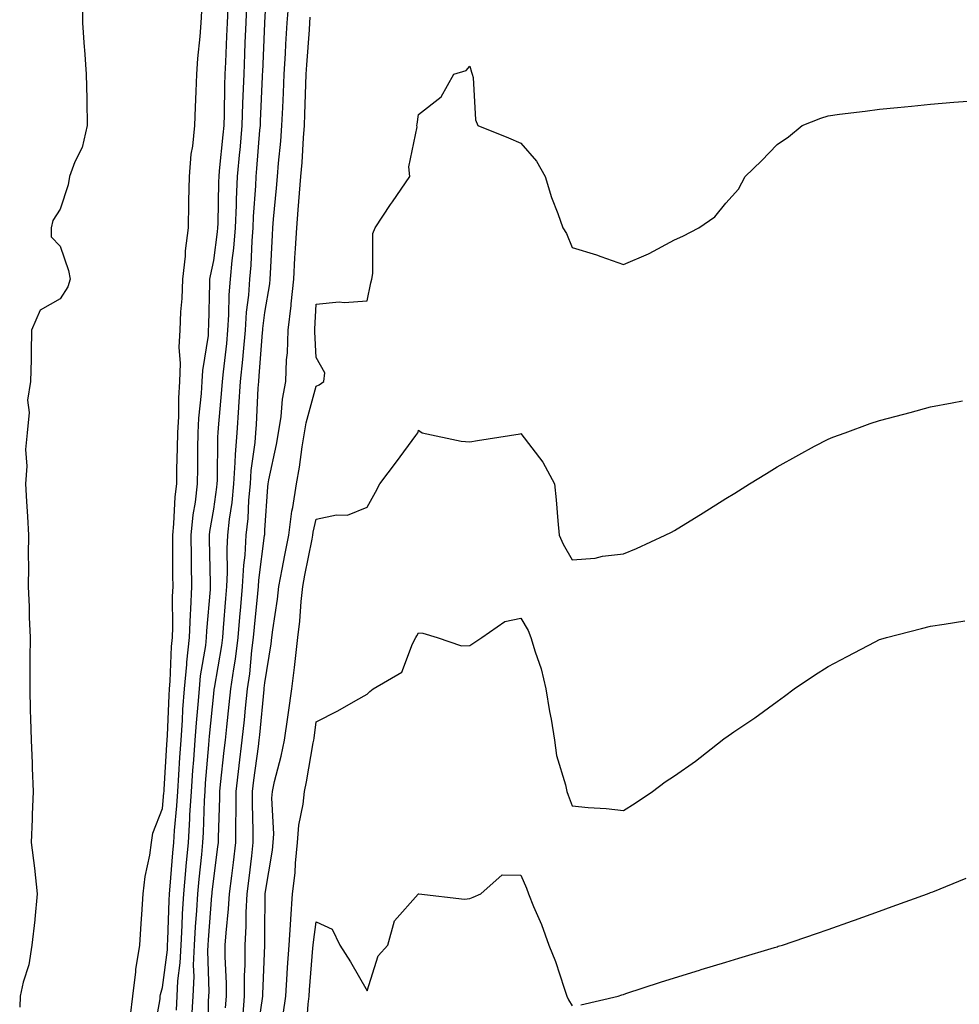
# Model space of a CAD drawing. Units: inches. Extents: x 979043 to 981683, y 7250378 to 7253018.
# Drawn here: x 979470 to 979654, y 7250740 to 7250933 of the extents above; entities that cross this region are included whole.
import ezdxf

# ---------------------------------------------------------------- set-up
doc = ezdxf.new("R2010")
doc.units = ezdxf.units.IN
doc.header["$MEASUREMENT"] = 0
doc.layers.add('Contour_97907250', color=7, linetype='Continuous', true_color=0x753f1e)

msp = doc.modelspace()

# ---------------------------------------------------------------- linework, layer by layer
at = {"layer": 'Contour_97907250'}
for points in [[(979503.77, 7250737.64, 3162), (979504.02, 7250741.92, 3162), (979504.22, 7250745.75, 3162), (979504.14, 7250748.01, 3162), (979504.32, 7250751.92, 3162), (979504.51, 7250755.46, 3162), (979504.77, 7250758.64, 3162), (979504.96, 7250761.92, 3162), (979505.22, 7250764.75, 3162), (979505.75, 7250769.62, 3162), (979505.96, 7250771.92, 3162), (979506.09, 7250773.88, 3162), (979506.26, 7250780.13, 3162), (979506.37, 7250781.92, 3162), (979506.48, 7250783.49, 3162), (979507.13, 7250791, 3162), (979507.2, 7250791.92, 3162), (979507.26, 7250792.71, 3162), (979508.05, 7250800.93, 3162), (979508.15, 7250801.82, 3162), (979508.16, 7250801.92, 3162), (979508.18, 7250802.05, 3162), (979509.61, 7250810.36, 3162), (979509.82, 7250811.92, 3162), (979509.98, 7250813.85, 3162), (979510.42, 7250819.55, 3162), (979510.63, 7250821.92, 3162), (979510.77, 7250824.64, 3162), (979510.68, 7250829.29, 3162), (979510.83, 7250831.92, 3162), (979511.16, 7250835.03, 3162), (979511.64, 7250838.33, 3162), (979511.98, 7250841.92, 3162), (979512.27, 7250846.14, 3162), (979512.28, 7250847.69, 3162), (979512.62, 7250851.92, 3162), (979512.96, 7250856.83, 3162), (979512.98, 7250856.99, 3162), (979513.31, 7250861.92, 3162), (979513.73, 7250866.24, 3162), (979513.85, 7250867.72, 3162), (979514.24, 7250871.92, 3162), (979514.48, 7250875.49, 3162), (979514.89, 7250878.76, 3162), (979515.12, 7250881.92, 3162), (979515.36, 7250884.61, 3162), (979515.54, 7250889.41, 3162), (979515.75, 7250891.92, 3162), (979515.84, 7250894.13, 3162), (979516.26, 7250900.13, 3162), (979516.34, 7250901.92, 3162), (979516.49, 7250903.48, 3162), (979517.09, 7250910.96, 3162), (979517.18, 7250911.92, 3162), (979517.2, 7250912.77, 3162), (979517.6, 7250921.47, 3162), (979517.61, 7250921.92, 3162), (979517.63, 7250922.34, 3162), (979518.05, 7250931.88, 3162), (979518.05, 7250931.92, 3162), (979518.55, 7250941.42, 3162)], [(979482.34, 7250936.21, 3165), (979482.44, 7250931.92, 3165), (979482.78, 7250927.19, 3165), (979482.83, 7250926.7, 3165), (979483.15, 7250921.92, 3165), (979483.26, 7250917.13, 3165), (979483.25, 7250916.72, 3165), (979483.34, 7250911.92, 3165), (979482.39, 7250907.58, 3165), (979480.94, 7250904.81, 3165), (979479.89, 7250901.92, 3165), (979479.63, 7250900.34, 3165), (979478.05, 7250895.58, 3165), (979476.61, 7250893.36, 3165), (979476.29, 7250891.92, 3165), (979476.3, 7250890.17, 3165), (979478.05, 7250888.34, 3165), (979479.71, 7250883.58, 3165), (979480.04, 7250881.92, 3165), (979479.55, 7250880.42, 3165), (979478.05, 7250878.03, 3165), (979474.14, 7250875.83, 3165), (979472.47, 7250871.92, 3165), (979472.38, 7250867.59, 3165), (979472.38, 7250866.25, 3165), (979472.29, 7250861.92, 3165), (979471.69, 7250858.28, 3165), (979472, 7250855.87, 3165), (979471.61, 7250851.92, 3165), (979471.32, 7250848.65, 3165), (979471.54, 7250845.41, 3165), (979471.3, 7250841.92, 3165), (979471.5, 7250838.47, 3165), (979471.68, 7250835.55, 3165), (979471.9, 7250831.92, 3165), (979471.85, 7250828.12, 3165), (979471.87, 7250825.74, 3165), (979471.83, 7250821.92, 3165), (979472, 7250817.97, 3165), (979472.03, 7250815.9, 3165), (979472.2, 7250811.92, 3165), (979472.16, 7250807.81, 3165), (979472.17, 7250806.04, 3165), (979472.13, 7250801.92, 3165), (979472.24, 7250797.73, 3165), (979472.26, 7250796.13, 3165), (979472.38, 7250791.92, 3165), (979472.58, 7250787.39, 3165), (979472.6, 7250786.47, 3165), (979472.81, 7250781.92, 3165), (979472.6, 7250777.37, 3165), (979472.6, 7250776.47, 3165), (979472.42, 7250771.92, 3165), (979473.07, 7250766.94, 3165), (979473.07, 7250766.9, 3165), (979473.57, 7250761.92, 3165), (979473.12, 7250756.99, 3165), (979473.13, 7250756.84, 3165), (979472.53, 7250751.92, 3165), (979471.93, 7250748.04, 3165), (979470.83, 7250744.7, 3165), (979470.25, 7250741.92, 3165), (979470.17, 7250739.8, 3165)], [(979500.76, 7250739.21, 3163), (979500.91, 7250741.92, 3163), (979501.07, 7250744.94, 3163), (979501.53, 7250748.44, 3163), (979501.67, 7250751.92, 3163), (979501.89, 7250755.76, 3163), (979501.97, 7250758, 3163), (979502.2, 7250761.92, 3163), (979502.61, 7250766.48, 3163), (979502.67, 7250767.3, 3163), (979503.1, 7250771.92, 3163), (979503.4, 7250776.57, 3163), (979503.42, 7250777.29, 3163), (979503.7, 7250781.92, 3163), (979503.99, 7250785.98, 3163), (979504.17, 7250788.04, 3163), (979504.46, 7250791.92, 3163), (979504.68, 7250795.29, 3163), (979505.03, 7250798.9, 3163), (979505.25, 7250801.92, 3163), (979505.49, 7250804.48, 3163), (979506.5, 7250810.37, 3163), (979506.66, 7250811.92, 3163), (979506.71, 7250813.26, 3163), (979507.43, 7250821.3, 3163), (979507.45, 7250821.92, 3163), (979507.45, 7250822.52, 3163), (979507.26, 7250831.13, 3163), (979507.25, 7250831.92, 3163), (979507.32, 7250832.65, 3163), (979508.05, 7250836.99, 3163), (979508.69, 7250841.28, 3163), (979508.75, 7250841.92, 3163), (979508.8, 7250842.67, 3163), (979508.85, 7250851.12, 3163), (979508.92, 7250851.92, 3163), (979508.99, 7250852.86, 3163), (979509.67, 7250860.3, 3163), (979509.78, 7250861.92, 3163), (979509.96, 7250863.83, 3163), (979510.6, 7250869.37, 3163), (979510.84, 7250871.92, 3163), (979511.04, 7250874.91, 3163), (979511.1, 7250878.87, 3163), (979511.33, 7250881.92, 3163), (979511.65, 7250885.52, 3163), (979511.99, 7250887.98, 3163), (979512.31, 7250891.92, 3163), (979512.5, 7250896.37, 3163), (979512.52, 7250897.45, 3163), (979512.73, 7250901.92, 3163), (979513.18, 7250906.79, 3163), (979513.2, 7250907.07, 3163), (979513.64, 7250911.92, 3163), (979513.76, 7250916.21, 3163), (979513.83, 7250917.7, 3163), (979513.97, 7250921.92, 3163), (979514.13, 7250925.84, 3163), (979514.23, 7250928.1, 3163), (979514.4, 7250931.92, 3163), (979514.55, 7250935.42, 3163)], [(979506.98, 7250732.99, 3161), (979507.06, 7250740.93, 3161), (979507.12, 7250741.92, 3161), (979507.17, 7250742.8, 3161), (979506.91, 7250750.78, 3161), (979506.96, 7250751.92, 3161), (979507.01, 7250752.96, 3161), (979507.72, 7250761.59, 3161), (979507.74, 7250761.92, 3161), (979507.76, 7250762.21, 3161), (979508.05, 7250764.89, 3161), (979508.87, 7250771.1, 3161), (979508.97, 7250771.92, 3161), (979508.97, 7250772.84, 3161), (979509.23, 7250780.74, 3161), (979509.23, 7250781.92, 3161), (979509.39, 7250783.26, 3161), (979510.08, 7250789.89, 3161), (979510.34, 7250791.92, 3161), (979510.61, 7250794.48, 3161), (979511.1, 7250798.87, 3161), (979511.42, 7250801.92, 3161), (979511.97, 7250805.84, 3161), (979512.28, 7250807.69, 3161), (979512.84, 7250811.92, 3161), (979513.25, 7250816.72, 3161), (979513.28, 7250817.15, 3161), (979513.7, 7250821.92, 3161), (979513.92, 7250826.05, 3161), (979514.18, 7250828.05, 3161), (979514.42, 7250831.92, 3161), (979514.76, 7250835.21, 3161), (979514.92, 7250838.79, 3161), (979515.21, 7250841.92, 3161), (979515.39, 7250844.58, 3161), (979516.17, 7250850.04, 3161), (979516.31, 7250851.92, 3161), (979516.43, 7250853.54, 3161), (979516.76, 7250860.63, 3161), (979516.85, 7250861.92, 3161), (979516.96, 7250863.01, 3161), (979517.6, 7250871.47, 3161), (979517.64, 7250871.92, 3161), (979517.67, 7250872.3, 3161), (979518.05, 7250875.37, 3161), (979519.01, 7250880.96, 3161), (979519.1, 7250881.92, 3161), (979519.16, 7250883.03, 3161), (979519.51, 7250890.46, 3161), (979519.59, 7250891.92, 3161), (979519.73, 7250893.6, 3161), (979520.3, 7250899.67, 3161), (979520.48, 7250901.92, 3161), (979520.7, 7250904.57, 3161), (979521.13, 7250908.84, 3161), (979521.37, 7250911.92, 3161), (979521.52, 7250915.39, 3161), (979521.67, 7250918.3, 3161), (979521.82, 7250921.92, 3161), (979522.07, 7250925.94, 3161), (979522.17, 7250927.8, 3161), (979522.43, 7250931.92, 3161), (979522.79, 7250936.66, 3161)], [(979491.81, 7250738.16, 3165), (979492.28, 7250741.92, 3165), (979492.84, 7250746.71, 3165), (979492.84, 7250747.13, 3165), (979493.61, 7250751.92, 3165), (979493.87, 7250756.1, 3165), (979494.04, 7250757.91, 3165), (979494.3, 7250761.92, 3165), (979494.69, 7250765.28, 3165), (979495.6, 7250769.47, 3165), (979495.94, 7250771.92, 3165), (979496.19, 7250773.78, 3165), (979498.05, 7250778.58, 3165), (979498.34, 7250781.63, 3165), (979498.36, 7250781.92, 3165), (979498.39, 7250782.26, 3165), (979498.9, 7250791.07, 3165), (979498.96, 7250791.92, 3165), (979499.03, 7250792.9, 3165), (979499.35, 7250800.62, 3165), (979499.44, 7250801.92, 3165), (979499.58, 7250803.45, 3165), (979499.8, 7250810.17, 3165), (979499.99, 7250811.92, 3165), (979500.07, 7250813.94, 3165), (979500.02, 7250819.95, 3165), (979500.11, 7250821.92, 3165), (979500.09, 7250823.96, 3165), (979500.09, 7250829.88, 3165), (979500.07, 7250831.92, 3165), (979500.3, 7250834.17, 3165), (979500.55, 7250839.42, 3165), (979500.83, 7250841.92, 3165), (979500.88, 7250844.75, 3165), (979501, 7250848.97, 3165), (979501.05, 7250851.92, 3165), (979501.22, 7250855.09, 3165), (979501.27, 7250858.7, 3165), (979501.47, 7250861.92, 3165), (979501.59, 7250865.46, 3165), (979501.33, 7250868.64, 3165), (979501.48, 7250871.92, 3165), (979501.66, 7250875.53, 3165), (979501.87, 7250878.1, 3165), (979502.05, 7250881.92, 3165), (979502.53, 7250886.4, 3165), (979502.54, 7250887.43, 3165), (979503.13, 7250891.92, 3165), (979503.22, 7250896.75, 3165), (979503.23, 7250897.1, 3165), (979503.31, 7250901.92, 3165), (979503.66, 7250906.31, 3165), (979503.99, 7250907.86, 3165), (979504.4, 7250911.92, 3165), (979504.51, 7250915.46, 3165), (979504.64, 7250918.51, 3165), (979504.76, 7250921.92, 3165), (979504.97, 7250925, 3165), (979505.4, 7250929.27, 3165), (979505.61, 7250931.92, 3165), (979505.75, 7250934.22, 3165)], [(979496.25, 7250733.72, 3164), (979497.57, 7250741.44, 3164), (979497.63, 7250741.92, 3164), (979497.68, 7250742.29, 3164), (979498.05, 7250743.65, 3164), (979499, 7250750.97, 3164), (979499.04, 7250751.92, 3164), (979499.09, 7250752.96, 3164), (979499.35, 7250760.62, 3164), (979499.43, 7250761.92, 3164), (979499.56, 7250763.43, 3164), (979500.05, 7250769.92, 3164), (979500.24, 7250771.92, 3164), (979500.39, 7250774.26, 3164), (979500.86, 7250779.11, 3164), (979501.03, 7250781.92, 3164), (979501.26, 7250785.13, 3164), (979501.46, 7250788.51, 3164), (979501.7, 7250791.92, 3164), (979501.97, 7250795.84, 3164), (979502.05, 7250797.92, 3164), (979502.35, 7250801.92, 3164), (979502.8, 7250806.67, 3164), (979502.81, 7250807.16, 3164), (979503.32, 7250811.92, 3164), (979503.51, 7250816.46, 3164), (979503.6, 7250817.47, 3164), (979503.78, 7250821.92, 3164), (979503.73, 7250826.24, 3164), (979503.7, 7250827.57, 3164), (979503.66, 7250831.92, 3164), (979504.07, 7250835.9, 3164), (979504.48, 7250838.35, 3164), (979504.89, 7250841.92, 3164), (979504.93, 7250845.04, 3164), (979504.96, 7250848.83, 3164), (979505.01, 7250851.92, 3164), (979505.18, 7250854.79, 3164), (979505.68, 7250859.55, 3164), (979505.82, 7250861.92, 3164), (979505.9, 7250864.07, 3164), (979507.01, 7250870.88, 3164), (979507.05, 7250871.92, 3164), (979507.1, 7250872.87, 3164), (979507.29, 7250881.16, 3164), (979507.33, 7250881.92, 3164), (979507.4, 7250882.57, 3164), (979508.05, 7250885.57, 3164), (979508.8, 7250891.17, 3164), (979508.87, 7250891.92, 3164), (979508.9, 7250892.77, 3164), (979509.07, 7250900.9, 3164), (979509.1, 7250901.92, 3164), (979509.21, 7250903.08, 3164), (979509.92, 7250910.05, 3164), (979510.09, 7250911.92, 3164), (979510.16, 7250914.03, 3164), (979510.25, 7250919.72, 3164), (979510.32, 7250921.92, 3164), (979510.42, 7250924.29, 3164), (979510.63, 7250929.34, 3164), (979510.74, 7250931.92, 3164), (979510.86, 7250934.73, 3164)], [(979510.34, 7250739.63, 3160), (979510.54, 7250741.92, 3160), (979510.54, 7250744.41, 3160), (979510.32, 7250749.65, 3160), (979510.32, 7250751.92, 3160), (979510.46, 7250754.33, 3160), (979510.97, 7250759, 3160), (979511.13, 7250761.92, 3160), (979511.57, 7250765.44, 3160), (979511.91, 7250768.06, 3160), (979512.38, 7250771.92, 3160), (979512.38, 7250776.25, 3160), (979512.42, 7250777.55, 3160), (979512.42, 7250781.92, 3160), (979513.01, 7250786.88, 3160), (979513.02, 7250786.95, 3160), (979513.64, 7250791.92, 3160), (979514.06, 7250795.91, 3160), (979514.28, 7250798.15, 3160), (979514.67, 7250801.92, 3160), (979515.09, 7250804.88, 3160), (979515.52, 7250809.39, 3160), (979515.84, 7250811.92, 3160), (979516.02, 7250813.95, 3160), (979516.66, 7250820.53, 3160), (979516.78, 7250821.92, 3160), (979516.85, 7250823.12, 3160), (979518, 7250831.87, 3160), (979518, 7250831.92, 3160), (979518.01, 7250831.96, 3160), (979518.05, 7250832.89, 3160), (979518.62, 7250841.35, 3160), (979518.7, 7250841.92, 3160), (979518.85, 7250842.72, 3160), (979520.34, 7250849.63, 3160), (979520.73, 7250851.92, 3160), (979521.23, 7250855.1, 3160), (979521.48, 7250858.49, 3160), (979522.14, 7250861.92, 3160), (979522.3, 7250866.17, 3160), (979522.46, 7250867.51, 3160), (979522.6, 7250871.92, 3160), (979523.18, 7250876.79, 3160), (979523.19, 7250877.06, 3160), (979523.68, 7250881.92, 3160), (979523.92, 7250886.05, 3160), (979524.05, 7250887.92, 3160), (979524.28, 7250891.92, 3160), (979524.56, 7250895.41, 3160), (979524.81, 7250898.68, 3160), (979525.07, 7250901.92, 3160), (979525.3, 7250904.67, 3160), (979525.59, 7250909.46, 3160), (979525.78, 7250911.92, 3160), (979525.87, 7250914.1, 3160), (979526.02, 7250919.89, 3160), (979526.1, 7250921.92, 3160), (979526.21, 7250923.76, 3160), (979526.73, 7250930.6, 3160), (979526.82, 7250931.92, 3160), (979526.91, 7250933.06, 3160)], [(979513.71, 7250737.58, 3159), (979514.09, 7250741.92, 3159), (979514.09, 7250745.88, 3159), (979514.18, 7250748.05, 3159), (979514.17, 7250751.92, 3159), (979514.4, 7250755.57, 3159), (979514.41, 7250758.28, 3159), (979514.6, 7250761.92, 3159), (979514.98, 7250764.99, 3159), (979515.47, 7250769.34, 3159), (979515.78, 7250771.92, 3159), (979515.78, 7250774.19, 3159), (979515.61, 7250779.48, 3159), (979515.61, 7250781.92, 3159), (979515.87, 7250784.1, 3159), (979516.78, 7250790.65, 3159), (979516.94, 7250791.92, 3159), (979517.04, 7250792.93, 3159), (979517.91, 7250801.78, 3159), (979517.93, 7250801.92, 3159), (979517.94, 7250802.03, 3159), (979518.05, 7250803.11, 3159), (979519.27, 7250810.7, 3159), (979519.42, 7250811.92, 3159), (979519.6, 7250813.47, 3159), (979520.52, 7250819.45, 3159), (979520.78, 7250821.92, 3159), (979521.44, 7250825.31, 3159), (979521.95, 7250828.02, 3159), (979522.7, 7250831.92, 3159), (979523.33, 7250836.64, 3159), (979523.49, 7250837.36, 3159), (979524.2, 7250841.92, 3159), (979524.8, 7250845.17, 3159), (979525.33, 7250849.2, 3159), (979525.77, 7250851.92, 3159), (979526.09, 7250853.88, 3159), (979528.05, 7250861.01, 3159), (979528.67, 7250861.3, 3159), (979529.53, 7250861.92, 3159), (979529.76, 7250863.63, 3159), (979528.05, 7250866.61, 3159), (979527.78, 7250871.65, 3159), (979527.79, 7250871.92, 3159), (979527.82, 7250872.15, 3159), (979528.05, 7250877.02, 3159), (979532.52, 7250877.45, 3159), (979533.5, 7250877.37, 3159), (979538.05, 7250877.69, 3159), (979538.76, 7250881.21, 3159), (979538.9, 7250881.92, 3159), (979539.15, 7250883.02, 3159), (979539.13, 7250890.84, 3159), (979539.6, 7250891.92, 3159), (979542.59, 7250896.46, 3159), (979542.95, 7250897.02, 3159), (979546.36, 7250901.92, 3159), (979546.17, 7250903.8, 3159), (979547.78, 7250911.65, 3159), (979547.72, 7250911.92, 3159), (979547.81, 7250912.16, 3159), (979548.05, 7250914.04, 3159), (979552.45, 7250917.52, 3159), (979554.94, 7250921.92, 3159), (979557.32, 7250922.65, 3159), (979558.05, 7250923.48, 3159), (979558.41, 7250922.28, 3159), (979558.55, 7250921.92, 3159), (979558.71, 7250921.26, 3159), (979559.15, 7250913.02, 3159), (979559.63, 7250911.92, 3159), (979565.64, 7250909.51, 3159), (979568.05, 7250908.44, 3159), (979571.08, 7250904.95, 3159), (979572.76, 7250901.92, 3159), (979574, 7250897.87, 3159), (979575.26, 7250894.71, 3159), (979576.24, 7250891.92, 3159), (979576.92, 7250890.79, 3159), (979578.05, 7250888.08, 3159), (979582.81, 7250886.68, 3159), (979583.63, 7250886.34, 3159), (979588.05, 7250884.77, 3159), (979592.98, 7250886.85, 3159), (979593.08, 7250886.89, 3159), (979598.05, 7250889.56, 3159), (979599.66, 7250890.31, 3159), (979602.77, 7250891.92, 3159), (979605.92, 7250894.05, 3159), (979608.05, 7250896.74, 3159), (979610.53, 7250899.44, 3159), (979611.8, 7250901.92, 3159), (979614.99, 7250904.98, 3159), (979618.05, 7250908.17, 3159), (979620.26, 7250909.71, 3159), (979622.99, 7250911.92, 3159), (979626.63, 7250913.34, 3159), (979628.05, 7250913.8, 3159), (979630.23, 7250914.1, 3159), (979635.28, 7250914.69, 3159), (979638.05, 7250915.06, 3159), (979641.57, 7250915.44, 3159), (979644.32, 7250915.65, 3159), (979648.05, 7250916.07, 3159), (979652.57, 7250916.44, 3159), (979653.48, 7250916.49, 3159), (979658.05, 7250916.86, 3159)], [(979516.42, 7250733.55, 3158), (979517.61, 7250741.48, 3158), (979517.65, 7250741.92, 3158), (979517.65, 7250742.32, 3158), (979518.04, 7250751.91, 3158), (979518.04, 7250751.93, 3158), (979518.05, 7250754.19, 3158), (979518.1, 7250761.87, 3158), (979518.1, 7250761.92, 3158), (979518.11, 7250761.98, 3158), (979519.51, 7250770.46, 3158), (979519.64, 7250771.92, 3158), (979519.77, 7250773.64, 3158), (979519.4, 7250780.57, 3158), (979519.52, 7250781.92, 3158), (979519.94, 7250783.81, 3158), (979521.21, 7250788.76, 3158), (979521.87, 7250791.92, 3158), (979522.52, 7250796.39, 3158), (979522.68, 7250797.29, 3158), (979523.32, 7250801.92, 3158), (979523.86, 7250806.11, 3158), (979524.01, 7250807.88, 3158), (979524.49, 7250811.92, 3158), (979524.86, 7250815.11, 3158), (979525.13, 7250819, 3158), (979525.44, 7250821.92, 3158), (979525.86, 7250824.11, 3158), (979527.25, 7250831.12, 3158), (979527.41, 7250831.92, 3158), (979527.47, 7250832.5, 3158), (979528.05, 7250835.06, 3158), (979532.03, 7250835.9, 3158), (979534.17, 7250835.8, 3158), (979538.05, 7250837.42, 3158), (979539.63, 7250840.34, 3158), (979540.49, 7250841.92, 3158), (979543.73, 7250846.24, 3158), (979547.52, 7250851.39, 3158), (979547.91, 7250851.92, 3158), (979547.96, 7250852.01, 3158), (979548.05, 7250852.42, 3158), (979548.33, 7250852.2, 3158), (979548.78, 7250851.92, 3158), (979556.38, 7250850.25, 3158), (979558.05, 7250850.16, 3158), (979559.54, 7250850.43, 3158), (979567.87, 7250851.74, 3158), (979568.05, 7250851.77, 3158), (979572.33, 7250846.2, 3158), (979574.57, 7250841.92, 3158), (979574.92, 7250838.8, 3158), (979575.24, 7250834.73, 3158), (979575.53, 7250831.92, 3158), (979576.32, 7250830.19, 3158), (979578.05, 7250827.1, 3158), (979582.51, 7250827.46, 3158), (979583.96, 7250827.83, 3158), (979588.05, 7250828.29, 3158), (979590.63, 7250829.34, 3158), (979596.19, 7250831.92, 3158), (979597.44, 7250832.53, 3158), (979598.05, 7250832.85, 3158), (979603.66, 7250836.31, 3158), (979608.05, 7250839.07, 3158), (979609.82, 7250840.15, 3158), (979612.65, 7250841.92, 3158), (979615.99, 7250843.98, 3158), (979618.05, 7250845.26, 3158), (979622.34, 7250847.63, 3158), (979625.4, 7250849.27, 3158), (979628.05, 7250850.7, 3158), (979628.94, 7250851.03, 3158), (979631.34, 7250851.92, 3158), (979636.26, 7250853.71, 3158), (979638.05, 7250854.32, 3158), (979641.32, 7250855.19, 3158), (979644.07, 7250855.9, 3158), (979648.05, 7250856.96, 3158), (979652.23, 7250857.74, 3158), (979654.26, 7250858.13, 3158)], [(979521.63, 7250738.34, 3157), (979522.11, 7250741.92, 3157), (979522.4, 7250746.27, 3157), (979522.46, 7250747.51, 3157), (979522.76, 7250751.92, 3157), (979523.09, 7250756.88, 3157), (979523.1, 7250756.97, 3157), (979523.47, 7250761.92, 3157), (979523.93, 7250766.04, 3157), (979524.02, 7250767.89, 3157), (979524.42, 7250771.92, 3157), (979524.65, 7250775.32, 3157), (979525.54, 7250779.41, 3157), (979525.77, 7250781.92, 3157), (979526.18, 7250783.79, 3157), (979527.49, 7250791.36, 3157), (979527.61, 7250791.92, 3157), (979527.67, 7250792.3, 3157), (979528.05, 7250795.49, 3157), (979532.31, 7250797.66, 3157), (979535.78, 7250799.65, 3157), (979538.05, 7250800.91, 3157), (979538.55, 7250801.42, 3157), (979539.2, 7250801.92, 3157), (979544.76, 7250805.21, 3157), (979546.85, 7250810.72, 3157), (979547.55, 7250811.92, 3157), (979547.71, 7250812.26, 3157), (979548.05, 7250812.83, 3157), (979548.91, 7250812.78, 3157), (979551.67, 7250811.92, 3157), (979556.44, 7250810.31, 3157), (979558.05, 7250810.36, 3157), (979560.39, 7250811.92, 3157), (979564.92, 7250815.05, 3157), (979568.05, 7250815.73, 3157), (979569.44, 7250813.31, 3157), (979570, 7250811.92, 3157), (979570.8, 7250809.17, 3157), (979571.97, 7250805.84, 3157), (979572.93, 7250801.92, 3157), (979573.65, 7250797.52, 3157), (979573.93, 7250796.04, 3157), (979574.63, 7250791.92, 3157), (979575.02, 7250788.89, 3157), (979576.75, 7250783.22, 3157), (979576.98, 7250781.92, 3157), (979577.3, 7250781.17, 3157), (979578.05, 7250779.11, 3157), (979581.19, 7250778.78, 3157), (979584.72, 7250778.59, 3157), (979588.05, 7250778.2, 3157), (979590.34, 7250779.63, 3157), (979593.72, 7250781.92, 3157), (979596.22, 7250783.75, 3157), (979598.05, 7250784.93, 3157), (979602.16, 7250787.81, 3157), (979607.36, 7250791.92, 3157), (979607.76, 7250792.21, 3157), (979608.05, 7250792.41, 3157), (979609.64, 7250793.51, 3157), (979613.69, 7250796.28, 3157), (979618.05, 7250799.47, 3157), (979619.5, 7250800.47, 3157), (979621.37, 7250801.92, 3157), (979625.4, 7250804.57, 3157), (979628.05, 7250806.3, 3157), (979631.75, 7250808.22, 3157), (979637.23, 7250811.1, 3157), (979638.05, 7250811.53, 3157), (979638.35, 7250811.62, 3157), (979639.44, 7250811.92, 3157), (979646.29, 7250813.68, 3157), (979648.05, 7250814.14, 3157), (979650.7, 7250814.57, 3157), (979654.75, 7250815.22, 3157)], [(979526.06, 7250733.91, 3156), (979526.5, 7250740.37, 3156), (979526.7, 7250741.92, 3156), (979526.79, 7250743.18, 3156), (979527.43, 7250751.3, 3156), (979527.47, 7250751.92, 3156), (979527.51, 7250752.46, 3156), (979528.05, 7250756.47, 3156), (979531.16, 7250755.03, 3156), (979532.67, 7250751.92, 3156), (979534.74, 7250748.61, 3156), (979538.05, 7250742.96, 3156), (979540.15, 7250749.82, 3156), (979542.03, 7250751.92, 3156), (979543.36, 7250756.61, 3156), (979547.96, 7250761.83, 3156), (979548.03, 7250761.92, 3156), (979548.07, 7250761.94, 3156), (979548.13, 7250761.92, 3156), (979557.03, 7250760.9, 3156), (979558.05, 7250760.97, 3156), (979558.7, 7250761.27, 3156), (979560.22, 7250761.92, 3156), (979564.37, 7250765.6, 3156), (979568.05, 7250765.58, 3156), (979569.15, 7250763.02, 3156), (979569.53, 7250761.92, 3156), (979570.53, 7250759.44, 3156), (979572.04, 7250755.91, 3156), (979573.52, 7250751.92, 3156), (979574.82, 7250748.69, 3156), (979576.46, 7250743.51, 3156), (979577.02, 7250741.92, 3156), (979577.33, 7250741.2, 3156), (979578.05, 7250740.03, 3156)], [(979579.73, 7250740.24, 3156), (979587.01, 7250741.92, 3156), (979587.78, 7250742.19, 3156), (979588.05, 7250742.27, 3156), (979588.56, 7250742.43, 3156), (979595.32, 7250744.65, 3156), (979598.05, 7250745.51, 3156), (979602.94, 7250747.03, 3156), (979603.26, 7250747.13, 3156), (979608.05, 7250748.57, 3156), (979610.61, 7250749.36, 3156), (979617.56, 7250751.43, 3156), (979618.05, 7250751.58, 3156), (979618.3, 7250751.67, 3156), (979619.11, 7250751.92, 3156), (979625.78, 7250754.19, 3156), (979628.05, 7250754.93, 3156), (979632.8, 7250756.67, 3156), (979633.17, 7250756.8, 3156), (979638.05, 7250758.53, 3156), (979640.51, 7250759.46, 3156), (979647.45, 7250761.92, 3156), (979647.86, 7250762.11, 3156), (979648.05, 7250762.17, 3156), (979648.45, 7250762.32, 3156), (979654.98, 7250764.99, 3156)]]:
    msp.add_polyline3d(points, dxfattribs=at)

doc.saveas('drawing.dxf')
